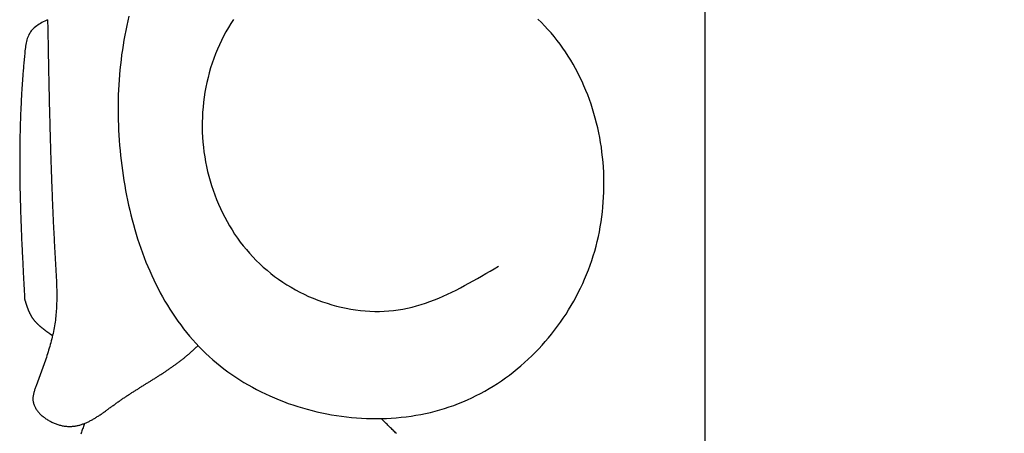
# Model space of a CAD drawing. Units: inches. Extents: x 0 to 20, y -0.8 to 20.2.
# Drawn here: x 15.1 to 17, y 14.7 to 15.5 of the extents above; entities that cross this region are included whole.
import ezdxf

# ---------------------------------------------------------------- set-up
doc = ezdxf.new("R2010")
doc.units = ezdxf.units.IN
doc.header["$MEASUREMENT"] = 0
doc.dimstyles.get("Standard").update_dxf_attribs({"dimscale": 3, "dimtxt": 0.18, "dimasz": 0.18, "dimexe": 0.18, "dimexo": 0.0625, "dimgap": 0.09, "dimtad": 0, "dimtih": 1, "dimtoh": 1, "dimdec": 4, "dimzin": 0, "dimdsep": 46, "dimlunit": 5, "dimtxsty": 'Standard', "dimblk": 'ARCHTICK', "dimcen": 0.09, "dimadec": 0, "dimazin": 0, "dimtfac": 1, "dimtdec": 4, "dimtofl": 0, "dimtmove": 0, "dimatfit": 3, "dimfxl": 1, "dimtolj": 1, "dimtzin": 0, "dimarcsym": 0})

# ---------------------------------------------------------------- blocks, each defined once
blk = doc.blocks.new('_ArchTick')
at = {"color": 0, "const_width": 0.15}
blk.add_lwpolyline([(-0.5, -0.5), (0.5, 0.5)], dxfattribs=at)
blk = doc.blocks.new('*D57')
at = {"color": 0, "lineweight": -2}
for p, q in [((16.6175, 16.804), (18.9686, 16.804)), ((18.4286, 16.804), (18.4286, 14.3375)), ((18.4286, 10.7909), (18.4286, 13.2575)), ((16.6175, 10.7909), (18.9686, 10.7909))]:
    blk.add_line(p, q, dxfattribs=at)
at = {"layer": 'Defpoints', "color": 0}
for p in [(16.43, 16.804), (16.43, 10.7909), (18.4286, 10.7909)]:
    blk.add_point(p, dxfattribs=at)
at = {"color": 0, "lineweight": -2, "xscale": 0.5400000000000001, "yscale": 0.5400000000000001, "zscale": 0.5400000000000001}
for p, rotation in [((18.4286, 16.804), 90), ((18.4286, 10.7909), 270)]:
    blk.add_blockref('_ArchTick', p, dxfattribs=dict(at, rotation=rotation))
at = {"color": 0, "insert": (18.4286, 13.7975), "char_height": 0.54, "attachment_point": 5}
blk.add_mtext('\\A1;6"', dxfattribs=at)

msp = doc.modelspace()

# ---------------------------------------------------------------- linework, layer by layer
for p, q in [((16.42996, 10.79093), (16.42996, 16.80398)), ((15.13518, 14.90526), (15.13868, 14.903)), ((15.13868, 14.903), (15.13949, 14.90248)), ((15.79932, 14.72869), (15.7893, 14.73863))]:
    msp.add_line(p, q)
for points in [[(15.12962, 15.52603, 0), (15.12682, 15.52463, 0), (15.12392, 15.52323, 0), (15.12112, 15.52173, 0), (15.11842, 15.52023, 0), (15.11572, 15.51873, 0), (15.11302, 15.51723, 0), (15.11042, 15.51553, 0), (15.10802, 15.51393, 0), (15.10562, 15.51213, 0), (15.10332, 15.51033, 0), (15.10122, 15.50833, 0), (15.09922, 15.50633, 0), (15.09732, 15.50413, 0), (15.09572, 15.50193, 0), (15.09422, 15.49953, 0), (15.09282, 15.49703, 0), (15.09162, 15.49443, 0), (15.09052, 15.49173, 0), (15.08952, 15.48893, 0), (15.08872, 15.48613, 0), (15.08792, 15.48323, 0), (15.08732, 15.48023, 0), (15.08672, 15.47713, 0), (15.08622, 15.47413, 0), (15.08572, 15.47093, 0), (15.08532, 15.46783, 0), (15.08492, 15.46463, 0), (15.08462, 15.46143, 0), (15.08432, 15.45833, 0), (15.08402, 15.45513, 0), (15.08372, 15.45193, 0), (15.08342, 15.44873, 0), (15.08312, 15.44553, 0), (15.08282, 15.44243, 0), (15.08252, 15.43923, 0), (15.08222, 15.43603, 0), (15.08192, 15.43293, 0), (15.08172, 15.42973, 0), (15.08142, 15.42653, 0), (15.08122, 15.42343, 0), (15.08092, 15.42023, 0), (15.08072, 15.41713, 0), (15.08042, 15.41403, 0), (15.08022, 15.41083, 0), (15.08002, 15.40773, 0), (15.07972, 15.40463, 0), (15.07952, 15.40143, 0), (15.07932, 15.39833, 0), (15.07912, 15.39523, 0), (15.07892, 15.39213, 0), (15.07872, 15.38893, 0), (15.07852, 15.38583, 0), (15.07832, 15.38273, 0), (15.07812, 15.37963, 0), (15.07792, 15.37653, 0), (15.07782, 15.37343, 0), (15.07762, 15.37033, 0), (15.07742, 15.36723, 0), (15.07732, 15.36413, 0), (15.07712, 15.36103, 0), (15.07702, 15.35803, 0), (15.07682, 15.35493, 0), (15.07672, 15.35183, 0), (15.07662, 15.34873, 0), (15.07642, 15.34573, 0), (15.07632, 15.34263, 0), (15.07622, 15.33953, 0), (15.07612, 15.33653, 0), (15.07592, 15.33343, 0), (15.07582, 15.33033, 0), (15.07572, 15.32733, 0), (15.07562, 15.32423, 0), (15.07552, 15.32123, 0), (15.07552, 15.31813, 0), (15.07542, 15.31513, 0), (15.07532, 15.31203, 0), (15.07522, 15.30903, 0), (15.07512, 15.30603, 0), (15.07512, 15.30293, 0), (15.07502, 15.29993, 0), (15.07492, 15.29693, 0), (15.07492, 15.29383, 0), (15.07482, 15.29083, 0), (15.07482, 15.28783, 0), (15.07472, 15.28483, 0), (15.07472, 15.28173, 0), (15.07462, 15.27873, 0), (15.07462, 15.27573, 0), (15.07462, 15.27273, 0), (15.07452, 15.26973, 0), (15.07452, 15.26673, 0), (15.07452, 15.26373, 0), (15.07452, 15.26073, 0), (15.07452, 15.25773, 0), (15.07452, 15.25473, 0), (15.07442, 15.25173, 0), (15.07442, 15.24873, 0), (15.07442, 15.24573, 0), (15.07442, 15.24273, 0), (15.07442, 15.23973, 0), (15.07452, 15.23673, 0), (15.07452, 15.23383, 0), (15.07452, 15.23083, 0), (15.07452, 15.22783, 0), (15.07452, 15.22483, 0), (15.07462, 15.22193, 0), (15.07462, 15.21893, 0), (15.07462, 15.21593, 0), (15.07472, 15.21293, 0), (15.07472, 15.21003, 0), (15.07472, 15.20703, 0), (15.07482, 15.20403, 0), (15.07482, 15.20113, 0), (15.07492, 15.19813, 0), (15.07492, 15.19523, 0), (15.07502, 15.19223, 0), (15.07502, 15.18933, 0), (15.07512, 15.18633, 0), (15.07522, 15.18333, 0), (15.07522, 15.18043, 0), (15.07532, 15.17753, 0), (15.07542, 15.17453, 0), (15.07542, 15.17163, 0), (15.07552, 15.16863, 0), (15.07562, 15.16573, 0), (15.07572, 15.16273, 0), (15.07572, 15.15983, 0), (15.07582, 15.15693, 0), (15.07592, 15.15393, 0), (15.07602, 15.15103, 0), (15.07612, 15.14813, 0), (15.07622, 15.14513, 0), (15.07632, 15.14223, 0), (15.07642, 15.13933, 0), (15.07652, 15.13633, 0), (15.07662, 15.13343, 0), (15.07672, 15.13053, 0), (15.07682, 15.12763, 0), (15.07692, 15.12463, 0), (15.07702, 15.12173, 0), (15.07712, 15.11883, 0), (15.07722, 15.11593, 0), (15.07742, 15.11293, 0), (15.07752, 15.11003, 0), (15.07762, 15.10713, 0), (15.07772, 15.10423, 0), (15.07782, 15.10133, 0), (15.07802, 15.09843, 0), (15.07812, 15.09553, 0), (15.07822, 15.09253, 0), (15.07832, 15.08963, 0), (15.07852, 15.08673, 0), (15.07862, 15.08383, 0), (15.07872, 15.08093, 0), (15.07892, 15.07803, 0), (15.07902, 15.07513, 0), (15.07912, 15.07223, 0), (15.07932, 15.06933, 0), (15.07942, 15.06643, 0), (15.07952, 15.06353, 0), (15.07972, 15.06063, 0), (15.07982, 15.05773, 0), (15.08002, 15.05483, 0), (15.08012, 15.05193, 0), (15.08032, 15.04903, 0), (15.08042, 15.04613, 0), (15.08062, 15.04323, 0), (15.08072, 15.04033, 0), (15.08082, 15.03743, 0), (15.08102, 15.03453, 0), (15.08112, 15.03163, 0), (15.08132, 15.02873, 0), (15.08142, 15.02583, 0), (15.08162, 15.02293, 0), (15.08182, 15.02003, 0), (15.08192, 15.01713, 0), (15.08212, 15.01423, 0), (15.08222, 15.01133, 0), (15.08242, 15.00843, 0), (15.08252, 15.00553, 0), (15.08272, 15.00263, 0), (15.08282, 14.99973, 0), (15.08302, 14.99683, 0), (15.08312, 14.99403, 0), (15.08332, 14.99113, 0), (15.08352, 14.98823, 0), (15.08362, 14.98533, 0), (15.08382, 14.98243, 0), (15.08392, 14.97953, 0), (15.08412, 14.97663, 0), (15.08422, 14.97373, 0)], [(15.12962, 15.52603, 0), (15.12972, 15.52233, 0), (15.12972, 15.51853, 0), (15.12982, 15.51473, 0), (15.12992, 15.51093, 0), (15.12992, 15.50713, 0), (15.13002, 15.50333, 0), (15.13012, 15.49953, 0), (15.13022, 15.49573, 0), (15.13022, 15.49193, 0), (15.13032, 15.48823, 0), (15.13042, 15.48443, 0), (15.13042, 15.48063, 0), (15.13052, 15.47683, 0), (15.13062, 15.47303, 0), (15.13062, 15.46923, 0), (15.13072, 15.46543, 0), (15.13082, 15.46163, 0), (15.13092, 15.45783, 0), (15.13092, 15.45413, 0), (15.13102, 15.45033, 0), (15.13112, 15.44653, 0), (15.13122, 15.44273, 0), (15.13122, 15.43893, 0), (15.13132, 15.43513, 0), (15.13142, 15.43133, 0), (15.13152, 15.42753, 0), (15.13152, 15.42373, 0), (15.13162, 15.41993, 0), (15.13172, 15.41623, 0), (15.13182, 15.41243, 0), (15.13192, 15.40863, 0), (15.13192, 15.40483, 0), (15.13202, 15.40103, 0), (15.13212, 15.39723, 0), (15.13222, 15.39343, 0), (15.13232, 15.38963, 0), (15.13232, 15.38583, 0), (15.13242, 15.38203, 0), (15.13252, 15.37823, 0), (15.13262, 15.37443, 0), (15.13272, 15.37063, 0), (15.13282, 15.36693, 0), (15.13292, 15.36313, 0), (15.13292, 15.35933, 0), (15.13302, 15.35553, 0), (15.13312, 15.35173, 0), (15.13322, 15.34793, 0), (15.13332, 15.34413, 0), (15.13342, 15.34033, 0), (15.13352, 15.33653, 0), (15.13362, 15.33273, 0), (15.13372, 15.32893, 0), (15.13382, 15.32513, 0), (15.13392, 15.32133, 0), (15.13402, 15.31753, 0), (15.13412, 15.31373, 0), (15.13422, 15.30993, 0), (15.13432, 15.30613, 0), (15.13442, 15.30233, 0), (15.13452, 15.29853, 0), (15.13462, 15.29473, 0), (15.13472, 15.29093, 0), (15.13482, 15.28713, 0), (15.13492, 15.28333, 0), (15.13502, 15.27953, 0), (15.13522, 15.27573, 0), (15.13532, 15.27193, 0), (15.13542, 15.26813, 0), (15.13552, 15.26433, 0), (15.13562, 15.26053, 0), (15.13572, 15.25673, 0), (15.13592, 15.25293, 0), (15.13602, 15.24913, 0), (15.13612, 15.24533, 0), (15.13622, 15.24153, 0), (15.13642, 15.23773, 0), (15.13652, 15.23393, 0), (15.13662, 15.23013, 0), (15.13672, 15.22633, 0), (15.13692, 15.22253, 0), (15.13702, 15.21873, 0), (15.13712, 15.21483, 0), (15.13732, 15.21103, 0), (15.13742, 15.20723, 0), (15.13762, 15.20343, 0), (15.13772, 15.19963, 0), (15.13792, 15.19583, 0), (15.13802, 15.19203, 0), (15.13812, 15.18823, 0), (15.13832, 15.18443, 0), (15.13842, 15.18063, 0), (15.13862, 15.17673, 0), (15.13882, 15.17293, 0), (15.13892, 15.16913, 0), (15.13912, 15.16533, 0), (15.13922, 15.16153, 0), (15.13942, 15.15773, 0), (15.13962, 15.15393, 0), (15.13972, 15.15003, 0), (15.13992, 15.14623, 0), (15.14012, 15.14243, 0), (15.14022, 15.13863, 0), (15.14042, 15.13483, 0), (15.14062, 15.13093, 0), (15.14082, 15.12713, 0), (15.14092, 15.12333, 0), (15.14112, 15.11953, 0), (15.14132, 15.11573, 0), (15.14152, 15.11183, 0), (15.14172, 15.10803, 0), (15.14192, 15.10423, 0), (15.14212, 15.10043, 0), (15.14232, 15.09653, 0), (15.14252, 15.09273, 0), (15.14272, 15.08893, 0), (15.14292, 15.08513, 0), (15.14312, 15.08123, 0), (15.14332, 15.07743, 0), (15.14352, 15.07363, 0), (15.14372, 15.06973, 0), (15.14392, 15.06593, 0), (15.14412, 15.06213, 0), (15.14432, 15.05823, 0), (15.14462, 15.05443, 0), (15.14482, 15.05063, 0), (15.14502, 15.04673, 0), (15.14522, 15.04293, 0), (15.14552, 15.03913, 0), (15.14572, 15.03523, 0), (15.14592, 15.03143, 0), (15.14612, 15.02763, 0), (15.14642, 15.02373, 0), (15.14662, 15.01993, 0), (15.14672, 15.01613, 0), (15.14692, 15.01223, 0), (15.14712, 15.00843, 0), (15.14722, 15.00463, 0), (15.14742, 15.00073, 0), (15.14752, 14.99693, 0), (15.14762, 14.99313, 0), (15.14772, 14.98933, 0), (15.14772, 14.98553, 0), (15.14772, 14.98173, 0), (15.14772, 14.97793, 0), (15.14772, 14.97413, 0), (15.14762, 14.97033, 0), (15.14752, 14.96653, 0), (15.14742, 14.96273, 0), (15.14722, 14.95893, 0), (15.14702, 14.95513, 0), (15.14682, 14.95133, 0), (15.14652, 14.94763, 0), (15.14622, 14.94383, 0), (15.14582, 14.94013, 0), (15.14542, 14.93633, 0), (15.14492, 14.93263, 0), (15.14442, 14.92883, 0), (15.14392, 14.92513, 0), (15.14332, 14.92143, 0), (15.14262, 14.91773, 0), (15.14192, 14.91403, 0), (15.14122, 14.91033, 0), (15.14042, 14.90663, 0), (15.13962, 14.90293, 0), (15.13872, 14.89923, 0), (15.13782, 14.89553, 0), (15.13692, 14.89193, 0), (15.13592, 14.88823, 0), (15.13492, 14.88453, 0), (15.13392, 14.88093, 0), (15.13282, 14.87723, 0), (15.13172, 14.87363, 0), (15.13062, 14.86993, 0), (15.12952, 14.86633, 0), (15.12832, 14.86263, 0), (15.12712, 14.85903, 0), (15.12592, 14.85543, 0), (15.12472, 14.85173, 0), (15.12352, 14.84813, 0), (15.12222, 14.84453, 0), (15.12092, 14.84093, 0), (15.11962, 14.83723, 0), (15.11832, 14.83363, 0), (15.11702, 14.83003, 0), (15.11572, 14.82643, 0), (15.11442, 14.82283, 0), (15.11302, 14.81923, 0), (15.11172, 14.81553, 0), (15.11032, 14.81193, 0), (15.10902, 14.80833, 0), (15.10762, 14.80473, 0)], [(15.29052, 15.53333, 0), (15.28832, 15.52383, 0), (15.28622, 15.51443, 0), (15.28412, 15.50483, 0), (15.28232, 15.49533, 0), (15.28052, 15.48573, 0), (15.27892, 15.47603, 0), (15.27742, 15.46633, 0), (15.27602, 15.45663, 0), (15.27482, 15.44683, 0), (15.27362, 15.43703, 0), (15.27262, 15.42723, 0), (15.27182, 15.41733, 0), (15.27102, 15.40743, 0), (15.27042, 15.39753, 0), (15.26982, 15.38763, 0), (15.26942, 15.37773, 0), (15.26922, 15.36773, 0), (15.26902, 15.35783, 0), (15.26902, 15.34783, 0), (15.26902, 15.33783, 0), (15.26922, 15.32783, 0), (15.26952, 15.31783, 0), (15.27002, 15.30793, 0), (15.27052, 15.29793, 0), (15.27112, 15.28793, 0), (15.27192, 15.27793, 0), (15.27282, 15.26803, 0), (15.27382, 15.25803, 0), (15.27492, 15.24813, 0), (15.27612, 15.23813, 0), (15.27742, 15.22823, 0), (15.27882, 15.21843, 0), (15.28032, 15.20853, 0), (15.28202, 15.19873, 0), (15.28372, 15.18893, 0), (15.28562, 15.17913, 0), (15.28762, 15.16943, 0), (15.28972, 15.15973, 0), (15.29192, 15.15013, 0), (15.29422, 15.14053, 0), (15.29662, 15.13093, 0), (15.29922, 15.12143, 0), (15.30192, 15.11203, 0), (15.30472, 15.10263, 0), (15.30762, 15.09323, 0), (15.31062, 15.08403, 0), (15.31382, 15.07483, 0), (15.31712, 15.06563, 0), (15.32052, 15.05653, 0), (15.32402, 15.04753, 0), (15.32772, 15.03863, 0), (15.33152, 15.02983, 0), (15.33542, 15.02103, 0), (15.33952, 15.01233, 0), (15.34362, 15.00373, 0), (15.34802, 14.99523, 0), (15.35242, 14.98683, 0), (15.35702, 14.97853, 0), (15.36172, 14.97033, 0), (15.36662, 14.96223, 0), (15.37152, 14.95413, 0), (15.37672, 14.94623, 0), (15.38192, 14.93843, 0), (15.38732, 14.93083, 0), (15.39292, 14.92323, 0), (15.39862, 14.91573, 0), (15.40442, 14.90843, 0), (15.41042, 14.90123, 0), (15.41652, 14.89413, 0), (15.42282, 14.88723, 0), (15.42922, 14.88033, 0), (15.43572, 14.87373, 0), (15.44252, 14.86713, 0), (15.44932, 14.86073, 0), (15.45632, 14.85443, 0), (15.46352, 14.84833, 0), (15.47082, 14.84243, 0), (15.47832, 14.83653, 0), (15.48592, 14.83093, 0), (15.49372, 14.82543, 0), (15.50162, 14.82003, 0), (15.50962, 14.81483, 0), (15.51782, 14.80983, 0), (15.52612, 14.80493, 0), (15.53452, 14.80023, 0), (15.54302, 14.79563, 0), (15.55162, 14.79123, 0), (15.56042, 14.78703, 0), (15.56922, 14.78303, 0), (15.57822, 14.77913, 0), (15.58722, 14.77533, 0), (15.59632, 14.77183, 0), (15.60552, 14.76843, 0), (15.61482, 14.76523, 0), (15.62422, 14.76223, 0), (15.63362, 14.75933, 0), (15.64312, 14.75663, 0), (15.65262, 14.75413, 0), (15.66222, 14.75183, 0), (15.67192, 14.74963, 0), (15.68162, 14.74773, 0), (15.69132, 14.74593, 0), (15.70112, 14.74433, 0), (15.71082, 14.74293, 0), (15.72072, 14.74173, 0), (15.73052, 14.74063, 0), (15.74032, 14.73983, 0), (15.75022, 14.73913, 0), (15.76012, 14.73863, 0), (15.76992, 14.73843, 0), (15.77982, 14.73833, 0), (15.78962, 14.73843, 0), (15.79952, 14.73873, 0), (15.80932, 14.73923, 0), (15.81912, 14.73993, 0), (15.82882, 14.74083, 0), (15.83862, 14.74193, 0), (15.84832, 14.74333, 0), (15.85792, 14.74483, 0), (15.86752, 14.74653, 0), (15.87712, 14.74843, 0), (15.88652, 14.75063, 0), (15.89602, 14.75293, 0), (15.90532, 14.75553, 0), (15.91462, 14.75833, 0), (15.92382, 14.76123, 0), (15.93302, 14.76443, 0), (15.94202, 14.76793, 0), (15.95092, 14.77153, 0), (15.95982, 14.77533, 0), (15.96862, 14.77943, 0), (15.97732, 14.78363, 0), (15.98582, 14.78803, 0), (15.99432, 14.79273, 0), (16.00272, 14.79753, 0), (16.01092, 14.80253, 0), (16.01912, 14.80773, 0), (16.02712, 14.81303, 0), (16.03502, 14.81863, 0), (16.04282, 14.82433, 0), (16.05052, 14.83023, 0), (16.05812, 14.83633, 0), (16.06552, 14.84253, 0), (16.07282, 14.84893, 0), (16.08002, 14.85543, 0), (16.08702, 14.86213, 0), (16.09392, 14.86893, 0), (16.10072, 14.87593, 0), (16.10732, 14.88313, 0), (16.11382, 14.89033, 0), (16.12012, 14.89773, 0), (16.12632, 14.90533, 0), (16.13232, 14.91293, 0), (16.13812, 14.92073, 0), (16.14392, 14.92863, 0), (16.14942, 14.93673, 0), (16.15482, 14.94483, 0), (16.16002, 14.95313, 0), (16.16502, 14.96153, 0), (16.16992, 14.96993, 0), (16.17462, 14.97853, 0), (16.17912, 14.98723, 0), (16.18352, 14.99593, 0), (16.18772, 15.00483, 0), (16.19162, 15.01383, 0), (16.19542, 15.02283, 0), (16.19902, 15.03193, 0), (16.20242, 15.04113, 0), (16.20562, 15.05043, 0), (16.20862, 15.05973, 0), (16.21152, 15.06913, 0), (16.21412, 15.07863, 0), (16.21652, 15.08813, 0), (16.21872, 15.09773, 0), (16.22072, 15.10733, 0), (16.22252, 15.11703, 0), (16.22412, 15.12673, 0), (16.22552, 15.13653, 0), (16.22672, 15.14633, 0), (16.22772, 15.15613, 0), (16.22852, 15.16593, 0), (16.22912, 15.17573, 0), (16.22952, 15.18563, 0), (16.22982, 15.19543, 0), (16.22982, 15.20533, 0), (16.22962, 15.21523, 0), (16.22932, 15.22503, 0), (16.22872, 15.23483, 0), (16.22802, 15.24473, 0), (16.22702, 15.25453, 0), (16.22592, 15.26423, 0), (16.22462, 15.27403, 0), (16.22312, 15.28363, 0), (16.22142, 15.29333, 0), (16.21952, 15.30293, 0), (16.21742, 15.31253, 0), (16.21512, 15.32203, 0), (16.21272, 15.33143, 0), (16.21002, 15.34083, 0), (16.20722, 15.35013, 0), (16.20422, 15.35933, 0), (16.20102, 15.36843, 0), (16.19762, 15.37753, 0), (16.19412, 15.38643, 0), (16.19032, 15.39533, 0), (16.18642, 15.40413, 0), (16.18232, 15.41273, 0), (16.17802, 15.42133, 0), (16.17352, 15.42973, 0), (16.16882, 15.43813, 0), (16.16402, 15.44633, 0), (16.15902, 15.45433, 0), (16.15382, 15.46233, 0), (16.14842, 15.47013, 0), (16.14292, 15.47773, 0), (16.13722, 15.48523, 0), (16.13132, 15.49263, 0), (16.12522, 15.49983, 0), (16.11892, 15.50683, 0), (16.11252, 15.51373, 0), (16.10602, 15.52043, 0), (16.09922, 15.52703, 0)], [(15.49742, 15.52643, 0), (15.49212, 15.51853, 0), (15.48712, 15.51053, 0), (15.48222, 15.50223, 0), (15.47772, 15.49383, 0), (15.47332, 15.48523, 0), (15.46922, 15.47653, 0), (15.46532, 15.46763, 0), (15.46162, 15.45863, 0), (15.45822, 15.44943, 0), (15.45502, 15.44023, 0), (15.45202, 15.43083, 0), (15.44932, 15.42143, 0), (15.44682, 15.41183, 0), (15.44462, 15.40223, 0), (15.44262, 15.39263, 0), (15.44082, 15.38283, 0), (15.43932, 15.37303, 0), (15.43802, 15.36323, 0), (15.43702, 15.35343, 0), (15.43622, 15.34353, 0), (15.43562, 15.33363, 0), (15.43532, 15.32383, 0), (15.43532, 15.31393, 0), (15.43552, 15.30403, 0), (15.43592, 15.29423, 0), (15.43662, 15.28443, 0), (15.43762, 15.27463, 0), (15.43882, 15.26493, 0), (15.44022, 15.25523, 0), (15.44182, 15.24563, 0), (15.44372, 15.23603, 0), (15.44592, 15.22643, 0), (15.44822, 15.21703, 0), (15.45082, 15.20763, 0), (15.45372, 15.19833, 0), (15.45672, 15.18913, 0), (15.46002, 15.17993, 0), (15.46352, 15.17093, 0), (15.46732, 15.16193, 0), (15.47122, 15.15313, 0), (15.47542, 15.14443, 0), (15.47982, 15.13583, 0), (15.48442, 15.12733, 0), (15.48922, 15.11903, 0), (15.49432, 15.11083, 0), (15.49952, 15.10273, 0), (15.50502, 15.09483, 0), (15.51072, 15.08703, 0), (15.51662, 15.07943, 0), (15.52272, 15.07193, 0), (15.52902, 15.06473, 0), (15.53552, 15.05763, 0), (15.54222, 15.05073, 0), (15.54912, 15.04393, 0), (15.55622, 15.03743, 0), (15.56352, 15.03113, 0), (15.57102, 15.02493, 0), (15.57862, 15.01903, 0), (15.58652, 15.01333, 0), (15.59452, 15.00783, 0), (15.60272, 15.00263, 0), (15.61112, 14.99753, 0), (15.61962, 14.99273, 0), (15.62822, 14.98823, 0), (15.63702, 14.98383, 0), (15.64582, 14.97973, 0), (15.65482, 14.97593, 0), (15.66392, 14.97233, 0), (15.67302, 14.96893, 0), (15.68222, 14.96593, 0), (15.69152, 14.96303, 0), (15.70092, 14.96053, 0), (15.71032, 14.95823, 0), (15.71972, 14.95623, 0), (15.72922, 14.95443, 0), (15.73862, 14.95293, 0), (15.74812, 14.95183, 0), (15.75762, 14.95093, 0), (15.76712, 14.95033, 0), (15.77652, 14.95003, 0), (15.78592, 14.95003, 0), (15.79532, 14.95023, 0), (15.80462, 14.95093, 0), (15.81392, 14.95183, 0), (15.82312, 14.95303, 0), (15.83222, 14.95453, 0), (15.84132, 14.95643, 0), (15.85032, 14.95853, 0), (15.85922, 14.96093, 0), (15.86812, 14.96353, 0), (15.87692, 14.96643, 0), (15.88572, 14.96953, 0), (15.89442, 14.97283, 0), (15.90302, 14.97633, 0), (15.91172, 14.98003, 0), (15.92022, 14.98393, 0), (15.92882, 14.98793, 0), (15.93732, 14.99213, 0), (15.94582, 14.99653, 0), (15.95422, 15.00093, 0), (15.96272, 15.00553, 0), (15.97112, 15.01013, 0), (15.97952, 15.01483, 0), (15.98782, 15.01963, 0), (15.99622, 15.02453, 0), (16.00452, 15.02943, 0), (16.01292, 15.03433, 0), (16.02122, 15.03923, 0)], [(15.08422, 14.97373, 0), (15.08442, 14.97323, 0), (15.08462, 14.97263, 0), (15.08472, 14.97213, 0), (15.08492, 14.97153, 0), (15.08512, 14.97103, 0), (15.08522, 14.97053, 0), (15.08542, 14.96993, 0), (15.08562, 14.96943, 0), (15.08572, 14.96883, 0), (15.08592, 14.96833, 0), (15.08612, 14.96783, 0), (15.08622, 14.96723, 0), (15.08642, 14.96673, 0), (15.08662, 14.96623, 0), (15.08672, 14.96563, 0), (15.08692, 14.96513, 0), (15.08712, 14.96453, 0), (15.08722, 14.96403, 0), (15.08742, 14.96353, 0), (15.08762, 14.96293, 0), (15.08782, 14.96243, 0), (15.08792, 14.96193, 0), (15.08812, 14.96143, 0), (15.08832, 14.96083, 0), (15.08852, 14.96033, 0), (15.08872, 14.95983, 0), (15.08882, 14.95923, 0), (15.08902, 14.95873, 0), (15.08922, 14.95823, 0), (15.08942, 14.95773, 0), (15.08962, 14.95713, 0), (15.08982, 14.95663, 0), (15.09002, 14.95613, 0), (15.09022, 14.95563, 0), (15.09042, 14.95513, 0), (15.09062, 14.95453, 0), (15.09082, 14.95403, 0), (15.09102, 14.95353, 0), (15.09122, 14.95303, 0), (15.09142, 14.95253, 0), (15.09162, 14.95203, 0), (15.09182, 14.95153, 0), (15.09202, 14.95103, 0), (15.09222, 14.95053, 0), (15.09242, 14.95003, 0), (15.09272, 14.94953, 0), (15.09292, 14.94903, 0), (15.09312, 14.94853, 0), (15.09332, 14.94803, 0), (15.09362, 14.94753, 0), (15.09382, 14.94703, 0), (15.09402, 14.94653, 0), (15.09432, 14.94603, 0), (15.09452, 14.94553, 0), (15.09482, 14.94503, 0), (15.09502, 14.94453, 0), (15.09532, 14.94413, 0), (15.09552, 14.94363, 0), (15.09582, 14.94313, 0), (15.09602, 14.94263, 0), (15.09632, 14.94223, 0), (15.09652, 14.94173, 0), (15.09682, 14.94123, 0), (15.09712, 14.94083, 0), (15.09742, 14.94033, 0), (15.09762, 14.93983, 0), (15.09792, 14.93943, 0), (15.09822, 14.93893, 0), (15.09852, 14.93853, 0), (15.09882, 14.93803, 0), (15.09912, 14.93763, 0), (15.09942, 14.93713, 0), (15.09972, 14.93673, 0), (15.10002, 14.93633, 0), (15.10032, 14.93583, 0), (15.10062, 14.93543, 0), (15.10102, 14.93503, 0), (15.10132, 14.93453, 0), (15.10162, 14.93413, 0), (15.10192, 14.93373, 0), (15.10232, 14.93333, 0), (15.10262, 14.93283, 0), (15.10302, 14.93243, 0), (15.10332, 14.93203, 0), (15.10362, 14.93163, 0), (15.10402, 14.93123, 0), (15.10432, 14.93083, 0), (15.10472, 14.93043, 0), (15.10512, 14.93003, 0), (15.10542, 14.92963, 0), (15.10582, 14.92923, 0), (15.10622, 14.92883, 0), (15.10652, 14.92843, 0), (15.10692, 14.92803, 0), (15.10732, 14.92763, 0), (15.10772, 14.92723, 0), (15.10802, 14.92683, 0), (15.10842, 14.92643, 0), (15.10882, 14.92613, 0), (15.10922, 14.92573, 0), (15.10962, 14.92533, 0), (15.11002, 14.92493, 0), (15.11042, 14.92453, 0), (15.11082, 14.92423, 0), (15.11122, 14.92383, 0), (15.11162, 14.92343, 0), (15.11202, 14.92303, 0), (15.11242, 14.92273, 0), (15.11282, 14.92233, 0), (15.11322, 14.92193, 0), (15.11362, 14.92163, 0), (15.11402, 14.92123, 0), (15.11452, 14.92093, 0), (15.11492, 14.92053, 0), (15.11532, 14.92013, 0), (15.11572, 14.91983, 0), (15.11622, 14.91943, 0), (15.11662, 14.91913, 0), (15.11702, 14.91873, 0), (15.11742, 14.91843, 0), (15.11792, 14.91803, 0), (15.11832, 14.91773, 0), (15.11882, 14.91733, 0), (15.11922, 14.91703, 0), (15.11962, 14.91663, 0), (15.12012, 14.91633, 0), (15.12052, 14.91593, 0), (15.12102, 14.91563, 0), (15.12142, 14.91523, 0), (15.12182, 14.91493, 0), (15.12232, 14.91463, 0), (15.12272, 14.91423, 0), (15.12322, 14.91393, 0), (15.12362, 14.91353, 0), (15.12412, 14.91323, 0), (15.12452, 14.91293, 0), (15.12502, 14.91253, 0), (15.12552, 14.91223, 0), (15.12592, 14.91193, 0), (15.12642, 14.91153, 0), (15.12682, 14.91123, 0), (15.12732, 14.91083, 0), (15.12772, 14.91053, 0), (15.12822, 14.91023, 0), (15.12872, 14.90993, 0), (15.12912, 14.90953, 0), (15.12962, 14.90923, 0), (15.13002, 14.90893, 0), (15.13052, 14.90853, 0), (15.13102, 14.90823, 0), (15.13142, 14.90793, 0), (15.13192, 14.90753, 0), (15.13242, 14.90723, 0), (15.13282, 14.90693, 0), (15.13332, 14.90653, 0), (15.13382, 14.90623, 0), (15.13422, 14.90593, 0), (15.13472, 14.90563, 0), (15.13522, 14.90523, 0)], [(15.10762, 14.80473, 0), (15.10702, 14.80313, 0), (15.10642, 14.80143, 0), (15.10582, 14.79983, 0), (15.10522, 14.79823, 0), (15.10462, 14.79663, 0), (15.10402, 14.79493, 0), (15.10352, 14.79333, 0), (15.10302, 14.79173, 0), (15.10262, 14.79013, 0), (15.10212, 14.78853, 0), (15.10172, 14.78693, 0), (15.10142, 14.78533, 0), (15.10112, 14.78373, 0), (15.10092, 14.78213, 0), (15.10072, 14.78053, 0), (15.10062, 14.77893, 0), (15.10062, 14.77733, 0), (15.10062, 14.77583, 0), (15.10072, 14.77423, 0), (15.10092, 14.77273, 0), (15.10112, 14.77113, 0), (15.10142, 14.76963, 0), (15.10182, 14.76813, 0), (15.10232, 14.76663, 0), (15.10282, 14.76513, 0), (15.10342, 14.76363, 0), (15.10412, 14.76213, 0), (15.10482, 14.76073, 0), (15.10562, 14.75933, 0), (15.10652, 14.75783, 0), (15.10742, 14.75643, 0), (15.10832, 14.75513, 0), (15.10932, 14.75373, 0), (15.11042, 14.75233, 0), (15.11152, 14.75103, 0), (15.11262, 14.74973, 0), (15.11382, 14.74843, 0), (15.11512, 14.74723, 0), (15.11642, 14.74593, 0), (15.11772, 14.74473, 0), (15.11912, 14.74353, 0), (15.12052, 14.74233, 0), (15.12192, 14.74123, 0), (15.12342, 14.74013, 0), (15.12492, 14.73903, 0), (15.12642, 14.73793, 0), (15.12792, 14.73693, 0), (15.12952, 14.73593, 0), (15.13112, 14.73493, 0), (15.13282, 14.73403, 0), (15.13442, 14.73313, 0), (15.13612, 14.73223, 0), (15.13782, 14.73143, 0), (15.13952, 14.73063, 0), (15.14122, 14.72983, 0), (15.14292, 14.72913, 0), (15.14462, 14.72843, 0), (15.14642, 14.72773, 0), (15.14812, 14.72713, 0), (15.14992, 14.72653, 0), (15.15162, 14.72603, 0), (15.15342, 14.72553, 0), (15.15512, 14.72503, 0), (15.15692, 14.72463, 0), (15.15862, 14.72423, 0), (15.16042, 14.72393, 0), (15.16212, 14.72363, 0), (15.16382, 14.72333, 0), (15.16552, 14.72313, 0), (15.16722, 14.72303, 0), (15.16892, 14.72283, 0), (15.17062, 14.72283, 0), (15.17232, 14.72273, 0), (15.17392, 14.72273, 0), (15.17562, 14.72283, 0), (15.17722, 14.72283, 0), (15.17892, 14.72303, 0), (15.18052, 14.72313, 0), (15.18212, 14.72333, 0), (15.18382, 14.72353, 0), (15.18542, 14.72383, 0), (15.18702, 14.72413, 0), (15.18862, 14.72443, 0), (15.19012, 14.72483, 0), (15.19172, 14.72523, 0), (15.19332, 14.72563, 0), (15.19492, 14.72603, 0), (15.19642, 14.72653, 0), (15.19802, 14.72703, 0), (15.19952, 14.72763, 0), (15.20112, 14.72813, 0), (15.20262, 14.72873, 0), (15.20412, 14.72943, 0), (15.20572, 14.73003, 0), (15.20722, 14.73073, 0), (15.20872, 14.73143, 0), (15.21022, 14.73213, 0), (15.21172, 14.73283, 0), (15.21322, 14.73363, 0), (15.21472, 14.73433, 0), (15.21622, 14.73513, 0), (15.21772, 14.73593, 0), (15.21912, 14.73683, 0), (15.22062, 14.73763, 0), (15.22212, 14.73853, 0), (15.22362, 14.73943, 0), (15.22502, 14.74033, 0), (15.22652, 14.74123, 0), (15.22792, 14.74213, 0), (15.22942, 14.74303, 0), (15.23082, 14.74403, 0), (15.23232, 14.74503, 0), (15.23372, 14.74593, 0), (15.23522, 14.74693, 0), (15.23662, 14.74793, 0), (15.23812, 14.74893, 0), (15.23952, 14.74993, 0), (15.24092, 14.75093, 0), (15.24242, 14.75193, 0), (15.24382, 14.75303, 0), (15.24522, 14.75403, 0), (15.24662, 14.75503, 0), (15.24812, 14.75613, 0), (15.24952, 14.75713, 0), (15.25092, 14.75813, 0), (15.25232, 14.75923, 0), (15.25382, 14.76023, 0), (15.25522, 14.76133, 0), (15.25662, 14.76233, 0), (15.25802, 14.76333, 0), (15.25942, 14.76443, 0), (15.26092, 14.76543, 0), (15.26232, 14.76643, 0), (15.26372, 14.76753, 0), (15.26512, 14.76853, 0), (15.26652, 14.76953, 0), (15.26802, 14.77053, 0), (15.26942, 14.77153, 0), (15.27082, 14.77253, 0), (15.27222, 14.77353, 0), (15.27362, 14.77443, 0), (15.27512, 14.77543, 0), (15.27652, 14.77643, 0), (15.27792, 14.77733, 0), (15.27932, 14.77833, 0), (15.28082, 14.77933, 0), (15.28222, 14.78023, 0), (15.28362, 14.78123, 0), (15.28502, 14.78213, 0), (15.28652, 14.78303, 0), (15.28792, 14.78403, 0), (15.28932, 14.78493, 0), (15.29072, 14.78583, 0), (15.29222, 14.78683, 0), (15.29362, 14.78773, 0), (15.29502, 14.78863, 0), (15.29642, 14.78953, 0), (15.29782, 14.79043, 0), (15.29932, 14.79133, 0), (15.30072, 14.79223, 0), (15.30212, 14.79313, 0), (15.30352, 14.79403, 0), (15.30492, 14.79493, 0), (15.30642, 14.79583, 0), (15.30782, 14.79673, 0), (15.30922, 14.79763, 0), (15.31062, 14.79853, 0), (15.31202, 14.79943, 0), (15.31342, 14.80033, 0), (15.31482, 14.80113, 0), (15.31622, 14.80203, 0), (15.31772, 14.80293, 0), (15.31912, 14.80383, 0), (15.32052, 14.80473, 0), (15.32192, 14.80553, 0), (15.32332, 14.80643, 0), (15.32472, 14.80733, 0), (15.32612, 14.80813, 0), (15.32752, 14.80903, 0), (15.32892, 14.80993, 0), (15.33032, 14.81083, 0), (15.33172, 14.81163, 0), (15.33312, 14.81253, 0), (15.33452, 14.81343, 0), (15.33592, 14.81423, 0), (15.33732, 14.81513, 0), (15.33862, 14.81603, 0), (15.34002, 14.81683, 0), (15.34142, 14.81773, 0), (15.34282, 14.81863, 0), (15.34422, 14.81953, 0), (15.34562, 14.82033, 0), (15.34692, 14.82123, 0), (15.34832, 14.82213, 0), (15.34972, 14.82303, 0), (15.35112, 14.82383, 0), (15.35242, 14.82473, 0), (15.35382, 14.82563, 0), (15.35522, 14.82653, 0), (15.35652, 14.82743, 0), (15.35792, 14.82833, 0), (15.35922, 14.82923, 0), (15.36062, 14.83003, 0), (15.36202, 14.83093, 0), (15.36332, 14.83183, 0), (15.36472, 14.83273, 0), (15.36602, 14.83363, 0), (15.36732, 14.83453, 0), (15.36872, 14.83553, 0), (15.37002, 14.83643, 0), (15.37142, 14.83733, 0), (15.37272, 14.83823, 0), (15.37402, 14.83913, 0), (15.37542, 14.84013, 0), (15.37672, 14.84103, 0), (15.37802, 14.84193, 0), (15.37932, 14.84293, 0), (15.38062, 14.84383, 0), (15.38192, 14.84473, 0), (15.38332, 14.84573, 0), (15.38462, 14.84663, 0), (15.38592, 14.84763, 0), (15.38722, 14.84863, 0), (15.38852, 14.84953, 0), (15.38982, 14.85053, 0), (15.39102, 14.85153, 0), (15.39232, 14.85253, 0), (15.39362, 14.85353, 0), (15.39492, 14.85453, 0), (15.39622, 14.85553, 0), (15.39742, 14.85653, 0), (15.39872, 14.85753, 0), (15.40002, 14.85853, 0), (15.40122, 14.85953, 0), (15.40252, 14.86053, 0), (15.40372, 14.86163, 0), (15.40502, 14.86263, 0), (15.40622, 14.86373, 0), (15.40752, 14.86473, 0), (15.40872, 14.86583, 0), (15.41002, 14.86693, 0), (15.41122, 14.86793, 0), (15.41242, 14.86903, 0), (15.41362, 14.87013, 0), (15.41492, 14.87123, 0), (15.41612, 14.87233, 0), (15.41732, 14.87343, 0), (15.41852, 14.87463, 0), (15.41972, 14.87573, 0), (15.42092, 14.87683, 0), (15.42212, 14.87803, 0), (15.42332, 14.87913, 0), (15.42452, 14.88023, 0), (15.42572, 14.88143, 0), (15.42682, 14.88253, 0)], [(15.20272, 14.72883, 0), (15.20192, 14.72663, 0), (15.20112, 14.72453, 0), (15.20042, 14.72243, 0), (15.19962, 14.72033, 0), (15.19882, 14.71813, 0), (15.19802, 14.71603, 0), (15.19732, 14.71393, 0), (15.19652, 14.71173, 0), (15.19572, 14.70963, 0), (15.19502, 14.70753, 0)], [(15.81952, 14.70853, 0), (15.81782, 14.71023, 0), (15.81612, 14.71193, 0), (15.81452, 14.71363, 0), (15.81282, 14.71523, 0), (15.81112, 14.71693, 0), (15.80942, 14.71863, 0), (15.80772, 14.72033, 0), (15.80602, 14.72193, 0), (15.80442, 14.72363, 0), (15.80272, 14.72533, 0), (15.80102, 14.72703, 0), (15.79932, 14.72873, 0)]]:
    msp.add_polyline3d(points)

# ---------------------------------------------------------------- dimensions: what is measured, and where the dimension line sits
at = {"color": 7}
dim = msp.add_linear_dim(base=(18.428578, 10.790929), p1=(16.42996, 16.803978), p2=(16.42996, 10.790929), angle=90, dimstyle='Standard', override={"dimpost": '"'}, dxfattribs=at)
dim.commit()
dim.dimension.update_dxf_attribs({"geometry": '*D57', "text_midpoint": (18.428578, 13.797453)})

doc.saveas('drawing.dxf')
